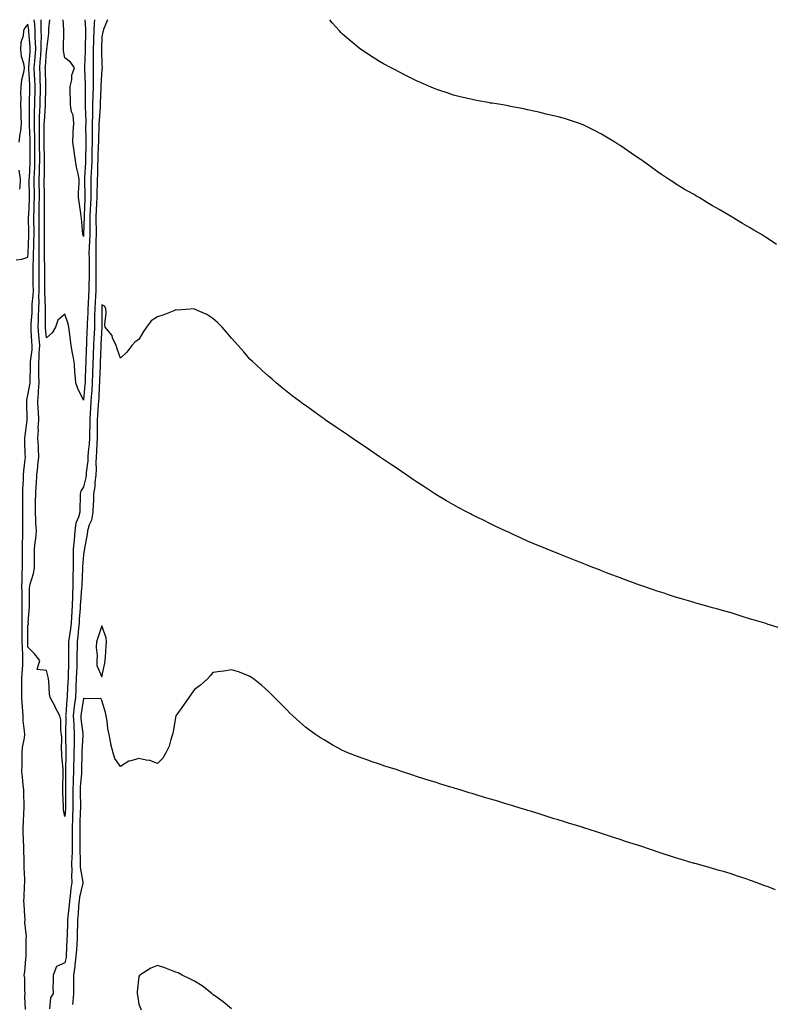
# Model space of a CAD drawing. Units: inches. Extents: x 884003 to 886643, y 7316378 to 7319018.
# Drawn here: x 885394 to 885799, y 7318486 to 7319018 of the extents above; entities that cross this region are included whole.
import ezdxf

# ---------------------------------------------------------------- set-up
doc = ezdxf.new("R2010")
doc.units = ezdxf.units.IN
doc.header["$MEASUREMENT"] = 0
doc.layers.add('Contour_88407316', color=7, linetype='Continuous', true_color=0xfdfce0)

msp = doc.modelspace()

# ---------------------------------------------------------------- linework, layer by layer
at = {"layer": 'Contour_88407316'}
for points in [[(885391.66, 7318888.32, 3314), (885394.77, 7318888.63, 3314), (885398.05, 7318889.79, 3314), (885398.13, 7318891.84, 3314), (885398.13, 7318891.92, 3314), (885398.13, 7318892, 3314), (885398.57, 7318901.4, 3314), (885398.57, 7318901.92, 3314), (885398.57, 7318902.44, 3314), (885398.44, 7318911.53, 3314), (885398.44, 7318911.92, 3314), (885398.45, 7318912.32, 3314), (885398.81, 7318921.16, 3314), (885398.83, 7318921.92, 3314), (885398.82, 7318922.69, 3314), (885398.79, 7318931.18, 3314), (885398.79, 7318931.92, 3314), (885398.81, 7318932.68, 3314), (885399.21, 7318940.76, 3314), (885399.25, 7318941.92, 3314), (885399.24, 7318943.11, 3314), (885399.25, 7318950.72, 3314), (885399.23, 7318951.92, 3314), (885399.22, 7318953.09, 3314), (885398.91, 7318961.06, 3314), (885398.9, 7318961.92, 3314), (885398.92, 7318962.79, 3314), (885398.85, 7318971.12, 3314), (885398.88, 7318971.92, 3314), (885398.89, 7318972.76, 3314), (885399.04, 7318980.92, 3314), (885399.06, 7318981.92, 3314), (885399.02, 7318982.89, 3314), (885398.5, 7318991.47, 3314), (885398.48, 7318991.92, 3314), (885398.52, 7318992.38, 3314), (885399.25, 7319000.72, 3314), (885399.34, 7319001.92, 3314), (885399.31, 7319003.18, 3314), (885398.59, 7319011.38, 3314), (885398.58, 7319011.92, 3314), (885398.55, 7319012.42, 3314), (885398.05, 7319015.64, 3314), (885396.39, 7319013.58, 3314), (885395.68, 7319011.92, 3314), (885395.44, 7319009.31, 3314), (885394.29, 7319005.68, 3314), (885394.08, 7319001.92, 3314), (885394.4, 7318998.27, 3314), (885395.71, 7318994.26, 3314), (885396.04, 7318991.92, 3314), (885395.68, 7318989.55, 3314), (885394.61, 7318985.35, 3314), (885394.21, 7318981.92, 3314), (885394.04, 7318977.92, 3314), (885394.21, 7318975.76, 3314), (885394, 7318971.92, 3314), (885394.3, 7318968.17, 3314), (885394.21, 7318965.76, 3314), (885394.46, 7318961.92, 3314), (885393.95, 7318957.82, 3314), (885393.7, 7318956.27, 3314), (885393.19, 7318951.92, 3314)], [(885396.72, 7318483.25, 3313), (885396.36, 7318490.24, 3313), (885396.6, 7318491.92, 3313), (885396.41, 7318493.56, 3313), (885396.36, 7318500.23, 3313), (885396.09, 7318501.92, 3313), (885396.3, 7318503.67, 3313), (885396.87, 7318510.74, 3313), (885397.01, 7318511.92, 3313), (885397.12, 7318512.85, 3313), (885397.06, 7318520.92, 3313), (885397.16, 7318521.92, 3313), (885397.2, 7318522.77, 3313), (885396.46, 7318530.33, 3313), (885396.51, 7318531.92, 3313), (885396.3, 7318533.67, 3313), (885396.07, 7318539.94, 3313), (885395.78, 7318541.92, 3313), (885396.05, 7318543.92, 3313), (885396.25, 7318550.12, 3313), (885396.46, 7318551.92, 3313), (885396.39, 7318553.59, 3313), (885396.07, 7318559.94, 3313), (885395.99, 7318561.92, 3313), (885396.02, 7318563.95, 3313), (885395.77, 7318569.64, 3313), (885395.8, 7318571.92, 3313), (885395.74, 7318574.23, 3313), (885395.55, 7318579.42, 3313), (885395.48, 7318581.92, 3313), (885395.67, 7318584.3, 3313), (885395.9, 7318589.77, 3313), (885396.06, 7318591.92, 3313), (885396.1, 7318593.87, 3313), (885395.76, 7318599.63, 3313), (885395.8, 7318601.92, 3313), (885395.55, 7318604.42, 3313), (885395.1, 7318608.97, 3313), (885394.82, 7318611.92, 3313), (885394.89, 7318615.07, 3313), (885394.85, 7318618.72, 3313), (885394.92, 7318621.92, 3313), (885395.16, 7318624.81, 3313), (885396.12, 7318629.99, 3313), (885396.31, 7318631.92, 3313), (885396.26, 7318633.71, 3313), (885395.55, 7318639.42, 3313), (885395.5, 7318641.92, 3313), (885395.33, 7318644.64, 3313), (885394.87, 7318648.74, 3313), (885394.69, 7318651.92, 3313), (885394.71, 7318655.26, 3313), (885394.75, 7318658.62, 3313), (885394.78, 7318661.92, 3313), (885394.97, 7318665.01, 3313), (885395.21, 7318669.07, 3313), (885395.38, 7318671.92, 3313), (885395.26, 7318674.71, 3313), (885395.08, 7318678.95, 3313), (885394.95, 7318681.92, 3313), (885394.92, 7318685.05, 3313), (885394.98, 7318688.85, 3313), (885394.94, 7318691.92, 3313), (885394.95, 7318695.02, 3313), (885394.98, 7318698.85, 3313), (885394.98, 7318701.92, 3313), (885394.89, 7318705.08, 3313), (885394.9, 7318708.77, 3313), (885394.8, 7318711.92, 3313), (885394.85, 7318715.12, 3313), (885395.01, 7318718.88, 3313), (885395.06, 7318721.92, 3313), (885395.07, 7318724.9, 3313), (885395.07, 7318728.94, 3313), (885395.08, 7318731.92, 3313), (885395.12, 7318734.85, 3313), (885395.31, 7318739.18, 3313), (885395.34, 7318741.92, 3313), (885395.34, 7318744.63, 3313), (885395.33, 7318749.2, 3313), (885395.32, 7318751.92, 3313), (885395.25, 7318754.72, 3313), (885395.3, 7318759.17, 3313), (885395.23, 7318761.92, 3313), (885395.31, 7318764.66, 3313), (885395.59, 7318769.45, 3313), (885395.66, 7318771.92, 3313), (885395.76, 7318774.21, 3313), (885396.59, 7318780.46, 3313), (885396.67, 7318781.92, 3313), (885396.61, 7318783.36, 3313), (885396.41, 7318790.28, 3313), (885396.35, 7318791.92, 3313), (885396.55, 7318793.42, 3313), (885397.66, 7318801.53, 3313), (885397.71, 7318801.92, 3313), (885397.69, 7318802.28, 3313), (885397.43, 7318811.3, 3313), (885397.39, 7318811.92, 3313), (885397.42, 7318812.55, 3313), (885398.05, 7318815.18, 3313), (885399.16, 7318820.81, 3313), (885399.24, 7318821.92, 3313), (885399.23, 7318823.1, 3313), (885399.4, 7318830.57, 3313), (885399.39, 7318831.92, 3313), (885399.49, 7318833.36, 3313), (885400.29, 7318839.68, 3313), (885400.43, 7318841.92, 3313), (885400.25, 7318844.12, 3313), (885399.87, 7318850.1, 3313), (885399.72, 7318851.92, 3313), (885399.8, 7318853.67, 3313), (885400.27, 7318859.7, 3313), (885400.36, 7318861.92, 3313), (885400.43, 7318864.3, 3313), (885400.91, 7318869.06, 3313), (885400.98, 7318871.92, 3313), (885400.96, 7318874.83, 3313), (885400.91, 7318879.06, 3313), (885400.89, 7318881.92, 3313), (885400.92, 7318884.79, 3313), (885401.08, 7318888.89, 3313), (885401.11, 7318891.92, 3313), (885401.16, 7318895.03, 3313), (885401.32, 7318898.65, 3313), (885401.37, 7318901.92, 3313), (885401.35, 7318905.22, 3313), (885401.3, 7318908.67, 3313), (885401.28, 7318911.92, 3313), (885401.34, 7318915.21, 3313), (885401.47, 7318918.5, 3313), (885401.53, 7318921.92, 3313), (885401.52, 7318925.39, 3313), (885401.5, 7318928.46, 3313), (885401.49, 7318931.92, 3313), (885401.6, 7318935.47, 3313), (885401.74, 7318938.23, 3313), (885401.85, 7318941.92, 3313), (885401.81, 7318945.68, 3313), (885401.81, 7318948.16, 3313), (885401.78, 7318951.92, 3313), (885401.72, 7318955.59, 3313), (885401.62, 7318958.35, 3313), (885401.56, 7318961.92, 3313), (885401.67, 7318965.54, 3313), (885401.65, 7318968.32, 3313), (885401.77, 7318971.92, 3313), (885401.84, 7318975.7, 3313), (885401.88, 7318978.09, 3313), (885401.95, 7318981.92, 3313), (885401.79, 7318985.66, 3313), (885401.63, 7318988.35, 3313), (885401.47, 7318991.92, 3313), (885401.76, 7318995.63, 3313), (885401.97, 7318998, 3313), (885402.26, 7319001.92, 3313), (885402.18, 7319006.05, 3313), (885402.01, 7319007.96, 3313), (885401.92, 7319011.92, 3313), (885401.74, 7319015.62, 3313), (885401.37, 7319018, 3313)], [(885440.97, 7319018, 3312), (885438.86, 7319012.73, 3312), (885438.66, 7319011.92, 3312), (885438.56, 7319011.41, 3312), (885438.05, 7319008.75, 3312), (885437.79, 7319002.18, 3312), (885437.78, 7319001.92, 3312), (885437.78, 7319001.65, 3312), (885438.05, 7318993.38, 3312), (885438.24, 7318992.11, 3312), (885438.26, 7318991.92, 3312), (885438.23, 7318991.74, 3312), (885438.05, 7318991.27, 3312), (885437.43, 7318982.54, 3312), (885437.42, 7318981.92, 3312), (885437.41, 7318981.28, 3312), (885437.06, 7318972.91, 3312), (885437.04, 7318971.92, 3312), (885437.02, 7318970.89, 3312), (885436.46, 7318963.51, 3312), (885436.44, 7318961.92, 3312), (885436.41, 7318960.28, 3312), (885436.12, 7318953.85, 3312), (885436.1, 7318951.92, 3312), (885436.05, 7318949.92, 3312), (885435.83, 7318944.14, 3312), (885435.78, 7318941.92, 3312), (885435.69, 7318939.56, 3312), (885435.57, 7318934.4, 3312), (885435.47, 7318931.92, 3312), (885435.44, 7318929.31, 3312), (885435.26, 7318924.71, 3312), (885435.23, 7318921.92, 3312), (885435.11, 7318918.98, 3312), (885434.96, 7318915.01, 3312), (885434.83, 7318911.92, 3312), (885434.82, 7318908.69, 3312), (885434.89, 7318905.08, 3312), (885434.88, 7318901.92, 3312), (885434.77, 7318898.64, 3312), (885434.77, 7318895.2, 3312), (885434.66, 7318891.92, 3312), (885434.68, 7318888.55, 3312), (885434.67, 7318885.29, 3312), (885434.69, 7318881.92, 3312), (885434.67, 7318878.54, 3312), (885434.76, 7318875.21, 3312), (885434.74, 7318871.92, 3312), (885434.54, 7318868.41, 3312), (885434.36, 7318865.61, 3312), (885434.16, 7318861.92, 3312), (885434.08, 7318857.95, 3312), (885434.09, 7318855.88, 3312), (885434.01, 7318851.92, 3312), (885433.81, 7318847.68, 3312), (885433.73, 7318846.24, 3312), (885433.53, 7318841.92, 3312), (885433.36, 7318837.23, 3312), (885433.34, 7318836.63, 3312), (885433.16, 7318831.92, 3312), (885432.98, 7318826.99, 3312), (885432.98, 7318826.85, 3312), (885432.8, 7318821.92, 3312), (885432.51, 7318817.46, 3312), (885432.39, 7318816.27, 3312), (885432.1, 7318811.92, 3312), (885431.84, 7318808.13, 3312), (885431.69, 7318805.56, 3312), (885431.45, 7318801.92, 3312), (885431.42, 7318798.55, 3312), (885431.35, 7318795.22, 3312), (885431.32, 7318791.92, 3312), (885431.12, 7318788.85, 3312), (885430.65, 7318784.52, 3312), (885430.46, 7318781.92, 3312), (885430.34, 7318779.63, 3312), (885429.57, 7318773.44, 3312), (885429.48, 7318771.92, 3312), (885429.33, 7318770.64, 3312), (885428.05, 7318765.58, 3312), (885426.6, 7318763.37, 3312), (885426.22, 7318761.92, 3312), (885426.22, 7318760.09, 3312), (885426.01, 7318753.96, 3312), (885426.02, 7318751.92, 3312), (885425.38, 7318749.25, 3312), (885423.95, 7318746.02, 3312), (885423.4, 7318741.92, 3312), (885422.97, 7318737, 3312), (885422.96, 7318736.83, 3312), (885422.56, 7318731.92, 3312), (885422.46, 7318727.51, 3312), (885422.51, 7318726.37, 3312), (885422.41, 7318721.92, 3312), (885422.34, 7318717.62, 3312), (885422.37, 7318716.24, 3312), (885422.3, 7318711.92, 3312), (885422.12, 7318707.85, 3312), (885422.14, 7318706.01, 3312), (885421.98, 7318701.92, 3312), (885421.76, 7318698.21, 3312), (885421.63, 7318695.49, 3312), (885421.42, 7318691.92, 3312), (885421.08, 7318688.89, 3312), (885420.31, 7318684.18, 3312), (885420.03, 7318681.92, 3312), (885420, 7318679.97, 3312), (885420, 7318673.87, 3312), (885419.97, 7318671.92, 3312), (885419.91, 7318670.05, 3312), (885419.83, 7318663.71, 3312), (885419.78, 7318661.92, 3312), (885419.7, 7318660.27, 3312), (885419.27, 7318653.15, 3312), (885419.21, 7318651.92, 3312), (885419.09, 7318650.88, 3312), (885418.47, 7318642.34, 3312), (885418.43, 7318641.92, 3312), (885418.45, 7318641.52, 3312), (885418.42, 7318632.3, 3312), (885418.45, 7318631.92, 3312), (885418.44, 7318631.53, 3312), (885418.54, 7318622.4, 3312), (885418.53, 7318621.92, 3312), (885418.52, 7318621.45, 3312), (885418.31, 7318612.17, 3312), (885418.3, 7318611.92, 3312), (885418.29, 7318611.68, 3312), (885418.37, 7318602.24, 3312), (885418.36, 7318601.92, 3312), (885418.36, 7318601.61, 3312), (885418.29, 7318592.15, 3312), (885418.29, 7318591.92, 3312), (885418.28, 7318591.69, 3312), (885418.05, 7318587.5, 3312), (885417.36, 7318591.23, 3312), (885417.22, 7318591.92, 3312), (885417.21, 7318592.76, 3312), (885416.99, 7318600.86, 3312), (885416.98, 7318601.92, 3312), (885416.92, 7318603.05, 3312), (885417.17, 7318611.04, 3312), (885417.12, 7318611.92, 3312), (885417.05, 7318612.93, 3312), (885416.43, 7318620.29, 3312), (885416.31, 7318621.92, 3312), (885416.16, 7318623.81, 3312), (885416.44, 7318630.31, 3312), (885416.27, 7318631.92, 3312), (885415.91, 7318634.06, 3312), (885415.83, 7318639.7, 3312), (885415.27, 7318641.92, 3312), (885412.82, 7318646.69, 3312), (885412.32, 7318647.65, 3312), (885410.11, 7318651.92, 3312), (885409.71, 7318653.59, 3312), (885409.37, 7318660.6, 3312), (885409.14, 7318661.92, 3312), (885409, 7318662.87, 3312), (885408.05, 7318666.52, 3312), (885403.05, 7318666.92, 3312), (885404.5, 7318671.92, 3312), (885401.58, 7318675.45, 3312), (885398.05, 7318679.03, 3312), (885397.93, 7318681.8, 3312), (885397.93, 7318681.92, 3312), (885397.93, 7318682.05, 3312), (885398.05, 7318690.78, 3312), (885398.29, 7318691.68, 3312), (885398.29, 7318691.92, 3312), (885398.26, 7318692.13, 3312), (885398.95, 7318701.02, 3312), (885398.85, 7318701.92, 3312), (885398.87, 7318702.74, 3312), (885398.98, 7318710.99, 3312), (885398.99, 7318711.92, 3312), (885399.25, 7318713.13, 3312), (885401.1, 7318718.87, 3312), (885401.61, 7318721.92, 3312), (885401.58, 7318725.45, 3312), (885401.6, 7318728.37, 3312), (885401.57, 7318731.92, 3312), (885401.97, 7318735.84, 3312), (885402.37, 7318737.6, 3312), (885402.71, 7318741.92, 3312), (885402.38, 7318746.25, 3312), (885402.37, 7318747.6, 3312), (885402.08, 7318751.92, 3312), (885402.13, 7318756, 3312), (885402.19, 7318757.78, 3312), (885402.24, 7318761.92, 3312), (885402.45, 7318766.31, 3312), (885402.62, 7318767.35, 3312), (885402.79, 7318771.92, 3312), (885403.48, 7318776.49, 3312), (885403.48, 7318777.35, 3312), (885404.01, 7318781.92, 3312), (885403.78, 7318786.19, 3312), (885403.7, 7318787.57, 3312), (885403.47, 7318791.92, 3312), (885403.76, 7318796.21, 3312), (885403.67, 7318797.54, 3312), (885403.9, 7318801.92, 3312), (885403.69, 7318806.29, 3312), (885403.61, 7318807.48, 3312), (885403.4, 7318811.92, 3312), (885403.79, 7318816.18, 3312), (885403.73, 7318817.6, 3312), (885404.04, 7318821.92, 3312), (885404, 7318825.96, 3312), (885403.93, 7318827.8, 3312), (885403.9, 7318831.92, 3312), (885404.18, 7318835.79, 3312), (885404.19, 7318838.06, 3312), (885404.44, 7318841.92, 3312), (885404.12, 7318845.85, 3312), (885403.94, 7318847.81, 3312), (885403.62, 7318851.92, 3312), (885403.81, 7318856.16, 3312), (885403.82, 7318857.69, 3312), (885403.99, 7318861.92, 3312), (885404.1, 7318865.87, 3312), (885404.01, 7318867.88, 3312), (885404.11, 7318871.92, 3312), (885404.09, 7318875.88, 3312), (885404.08, 7318877.95, 3312), (885404.05, 7318881.92, 3312), (885404.09, 7318885.88, 3312), (885404.05, 7318887.92, 3312), (885404.08, 7318891.92, 3312), (885404.14, 7318895.83, 3312), (885404.11, 7318897.98, 3312), (885404.17, 7318901.92, 3312), (885404.14, 7318905.83, 3312), (885404.14, 7318908.01, 3312), (885404.12, 7318911.92, 3312), (885404.19, 7318915.78, 3312), (885404.17, 7318918.04, 3312), (885404.24, 7318921.92, 3312), (885404.22, 7318925.75, 3312), (885404.21, 7318928.08, 3312), (885404.19, 7318931.92, 3312), (885404.31, 7318935.66, 3312), (885404.34, 7318938.21, 3312), (885404.45, 7318941.92, 3312), (885404.42, 7318945.55, 3312), (885404.36, 7318948.23, 3312), (885404.32, 7318951.92, 3312), (885404.27, 7318955.7, 3312), (885404.29, 7318958.16, 3312), (885404.23, 7318961.92, 3312), (885404.34, 7318965.63, 3312), (885404.54, 7318968.41, 3312), (885404.66, 7318971.92, 3312), (885404.72, 7318975.25, 3312), (885404.78, 7318978.65, 3312), (885404.83, 7318981.92, 3312), (885404.69, 7318985.28, 3312), (885404.61, 7318988.48, 3312), (885404.46, 7318991.92, 3312), (885404.72, 7318995.26, 3312), (885404.95, 7318998.82, 3312), (885405.19, 7319001.92, 3312), (885405.13, 7319004.84, 3312), (885405.32, 7319009.19, 3312), (885405.26, 7319011.92, 3312), (885405.12, 7319014.85, 3312), (885405.29, 7319018, 3312)], [(885433.97, 7319018, 3311), (885433.97, 7319017.84, 3311), (885433.78, 7319016.19, 3311), (885433.67, 7319011.92, 3311), (885433.53, 7319007.4, 3311), (885433.49, 7319006.48, 3311), (885433.34, 7319001.92, 3311), (885433.33, 7318997.19, 3311), (885433.34, 7318996.63, 3311), (885433.33, 7318991.92, 3311), (885433.29, 7318987.16, 3311), (885433.26, 7318986.71, 3311), (885433.23, 7318981.92, 3311), (885433.12, 7318976.99, 3311), (885433.11, 7318976.86, 3311), (885433, 7318971.92, 3311), (885432.92, 7318967.06, 3311), (885432.93, 7318966.8, 3311), (885432.85, 7318961.92, 3311), (885432.78, 7318957.18, 3311), (885432.79, 7318956.67, 3311), (885432.73, 7318951.92, 3311), (885432.62, 7318947.35, 3311), (885432.61, 7318946.48, 3311), (885432.5, 7318941.92, 3311), (885432.33, 7318937.64, 3311), (885432.24, 7318936.1, 3311), (885432.06, 7318931.92, 3311), (885432.02, 7318927.95, 3311), (885432.06, 7318925.93, 3311), (885432.02, 7318921.92, 3311), (885431.86, 7318918.11, 3311), (885431.75, 7318915.62, 3311), (885431.59, 7318911.92, 3311), (885431.58, 7318908.39, 3311), (885431.5, 7318905.38, 3311), (885431.49, 7318901.92, 3311), (885431.39, 7318898.58, 3311), (885431.15, 7318895.03, 3311), (885431.05, 7318891.92, 3311), (885431.06, 7318888.91, 3311), (885431.1, 7318884.97, 3311), (885431.11, 7318881.92, 3311), (885431.1, 7318878.87, 3311), (885430.94, 7318874.81, 3311), (885430.92, 7318871.92, 3311), (885430.77, 7318869.2, 3311), (885430.54, 7318864.41, 3311), (885430.4, 7318861.92, 3311), (885430.36, 7318859.61, 3311), (885430.09, 7318853.96, 3311), (885430.04, 7318851.92, 3311), (885429.96, 7318850.02, 3311), (885429.73, 7318843.59, 3311), (885429.65, 7318841.92, 3311), (885429.59, 7318840.38, 3311), (885429.31, 7318833.17, 3311), (885429.26, 7318831.92, 3311), (885429.22, 7318830.75, 3311), (885428.96, 7318822.83, 3311), (885428.93, 7318821.92, 3311), (885428.87, 7318821.09, 3311), (885428.05, 7318812.46, 3311), (885424.94, 7318818.81, 3311), (885423.95, 7318821.92, 3311), (885423.61, 7318826.36, 3311), (885423.47, 7318827.34, 3311), (885423.16, 7318831.92, 3311), (885422.43, 7318836.3, 3311), (885422.18, 7318837.79, 3311), (885421.49, 7318841.92, 3311), (885421.08, 7318844.95, 3311), (885420.52, 7318849.45, 3311), (885420.19, 7318851.92, 3311), (885419.76, 7318853.63, 3311), (885418.05, 7318858.93, 3311), (885414.27, 7318855.7, 3311), (885413.02, 7318851.92, 3311), (885411.21, 7318848.76, 3311), (885408.05, 7318846.14, 3311), (885407.56, 7318851.43, 3311), (885407.52, 7318851.92, 3311), (885407.54, 7318852.43, 3311), (885407.6, 7318861.47, 3311), (885407.62, 7318861.92, 3311), (885407.63, 7318862.34, 3311), (885407.22, 7318871.09, 3311), (885407.24, 7318871.92, 3311), (885407.24, 7318872.73, 3311), (885407.22, 7318881.09, 3311), (885407.21, 7318881.92, 3311), (885407.22, 7318882.75, 3311), (885407.05, 7318890.92, 3311), (885407.06, 7318891.92, 3311), (885407.07, 7318892.9, 3311), (885406.94, 7318900.81, 3311), (885406.96, 7318901.92, 3311), (885406.95, 7318903.02, 3311), (885406.96, 7318910.84, 3311), (885406.96, 7318911.92, 3311), (885406.98, 7318912.99, 3311), (885406.93, 7318920.8, 3311), (885406.95, 7318921.92, 3311), (885406.94, 7318923.03, 3311), (885406.9, 7318930.77, 3311), (885406.9, 7318931.92, 3311), (885406.93, 7318933.04, 3311), (885407.02, 7318940.89, 3311), (885407.06, 7318941.92, 3311), (885407.05, 7318942.93, 3311), (885406.88, 7318950.75, 3311), (885406.87, 7318951.92, 3311), (885406.85, 7318953.12, 3311), (885406.91, 7318960.78, 3311), (885406.9, 7318961.92, 3311), (885406.93, 7318963.04, 3311), (885407.53, 7318971.4, 3311), (885407.55, 7318971.92, 3311), (885407.56, 7318972.41, 3311), (885407.72, 7318981.59, 3311), (885407.72, 7318981.92, 3311), (885407.71, 7318982.26, 3311), (885407.47, 7318991.34, 3311), (885407.44, 7318991.92, 3311), (885407.49, 7318992.48, 3311), (885408.05, 7319000.9, 3311), (885408.26, 7319001.71, 3311), (885408.26, 7319001.92, 3311), (885408.27, 7319002.14, 3311), (885409.3, 7319010.67, 3311), (885409.38, 7319011.92, 3311), (885409.4, 7319013.27, 3311), (885409.9, 7319018, 3311)], [(885428.89, 7319018, 3310), (885429.2, 7319013.07, 3310), (885429.17, 7319011.92, 3310), (885429.14, 7319010.83, 3310), (885428.93, 7319002.8, 3310), (885428.9, 7319001.92, 3310), (885428.9, 7319001.07, 3310), (885428.55, 7318992.42, 3310), (885428.55, 7318991.42, 3310), (885429.05, 7318982.92, 3310), (885429.04, 7318981.92, 3310), (885429.02, 7318980.95, 3310), (885428.98, 7318972.85, 3310), (885428.96, 7318971.92, 3310), (885428.95, 7318971.03, 3310), (885429.29, 7318963.16, 3310), (885429.27, 7318961.92, 3310), (885429.25, 7318960.72, 3310), (885429.39, 7318953.25, 3310), (885429.37, 7318951.92, 3310), (885429.34, 7318950.64, 3310), (885429.25, 7318943.13, 3310), (885429.23, 7318941.92, 3310), (885429.18, 7318940.79, 3310), (885428.68, 7318932.55, 3310), (885428.65, 7318931.92, 3310), (885428.65, 7318931.32, 3310), (885428.82, 7318922.69, 3310), (885428.81, 7318921.92, 3310), (885428.78, 7318921.19, 3310), (885428.36, 7318912.23, 3310), (885428.35, 7318911.92, 3310), (885428.35, 7318911.62, 3310), (885428.12, 7318901.98, 3310), (885428.12, 7318901.92, 3310), (885428.11, 7318901.86, 3310), (885428.05, 7318900.9, 3310), (885427.83, 7318901.7, 3310), (885427.78, 7318901.92, 3310), (885427.77, 7318902.2, 3310), (885426.93, 7318910.8, 3310), (885426.87, 7318911.92, 3310), (885426.72, 7318913.24, 3310), (885425.65, 7318919.52, 3310), (885425.43, 7318921.92, 3310), (885425.38, 7318924.59, 3310), (885425.75, 7318929.62, 3310), (885425.7, 7318931.92, 3310), (885425.17, 7318934.8, 3310), (885424.38, 7318938.25, 3310), (885423.78, 7318941.92, 3310), (885423.1, 7318946.87, 3310), (885423.09, 7318946.96, 3310), (885422.24, 7318951.92, 3310), (885422.53, 7318956.4, 3310), (885422.58, 7318957.38, 3310), (885422.89, 7318961.92, 3310), (885422.53, 7318966.39, 3310), (885421.66, 7318968.31, 3310), (885421.05, 7318971.92, 3310), (885420.98, 7318974.85, 3310), (885420.95, 7318979.02, 3310), (885420.89, 7318981.92, 3310), (885421.7, 7318985.57, 3310), (885421.85, 7318988.12, 3310), (885423.17, 7318991.92, 3310), (885421.13, 7318995, 3310), (885418.05, 7318997.45, 3310), (885417.24, 7319001.11, 3310), (885417.25, 7319001.92, 3310), (885417.3, 7319002.67, 3310), (885417.42, 7319011.29, 3310), (885417.46, 7319011.92, 3310), (885417.47, 7319012.5, 3310), (885417.09, 7319018, 3310)], [(885802.6, 7318896.47, 3312), (885798.05, 7318899.7, 3312), (885796.66, 7318900.53, 3312), (885794.45, 7318901.92, 3312), (885790.37, 7318904.24, 3312), (885788.05, 7318905.69, 3312), (885784.1, 7318907.97, 3312), (885778.58, 7318911.38, 3312), (885778.05, 7318911.71, 3312), (885777.91, 7318911.78, 3312), (885777.69, 7318911.92, 3312), (885771.51, 7318915.38, 3312), (885768.05, 7318917.51, 3312), (885765.22, 7318919.09, 3312), (885760.69, 7318921.92, 3312), (885759.04, 7318922.91, 3312), (885758.05, 7318923.54, 3312), (885754.34, 7318925.63, 3312), (885752.67, 7318926.54, 3312), (885748.05, 7318929.4, 3312), (885746.48, 7318930.35, 3312), (885744.17, 7318931.92, 3312), (885740.44, 7318934.31, 3312), (885738.05, 7318935.98, 3312), (885734.6, 7318938.47, 3312), (885730.05, 7318941.92, 3312), (885728.83, 7318942.7, 3312), (885728.05, 7318943.22, 3312), (885724.09, 7318945.88, 3312), (885722.84, 7318946.71, 3312), (885718.05, 7318950.01, 3312), (885716.9, 7318950.77, 3312), (885715.24, 7318951.92, 3312), (885710.72, 7318954.6, 3312), (885708.05, 7318956.23, 3312), (885704.26, 7318958.13, 3312), (885699.51, 7318960.46, 3312), (885698.05, 7318961.18, 3312), (885697.52, 7318961.39, 3312), (885696.17, 7318961.92, 3312), (885690.11, 7318963.99, 3312), (885688.05, 7318964.63, 3312), (885684.49, 7318965.48, 3312), (885682.2, 7318966.08, 3312), (885678.05, 7318967.04, 3312), (885674.13, 7318968, 3312), (885671.38, 7318968.59, 3312), (885668.05, 7318969.36, 3312), (885665.94, 7318969.81, 3312), (885658.85, 7318971.12, 3312), (885658.05, 7318971.29, 3312), (885657.53, 7318971.4, 3312), (885654.63, 7318971.92, 3312), (885648.98, 7318972.85, 3312), (885648.05, 7318972.99, 3312), (885646.73, 7318973.24, 3312), (885640.53, 7318974.41, 3312), (885638.05, 7318974.84, 3312), (885634.19, 7318975.77, 3312), (885632.35, 7318976.22, 3312), (885628.05, 7318977.23, 3312), (885624.54, 7318978.41, 3312), (885620.02, 7318979.96, 3312), (885618.05, 7318980.62, 3312), (885617.13, 7318981, 3312), (885615.02, 7318981.92, 3312), (885610.18, 7318984.05, 3312), (885608.05, 7318985.02, 3312), (885603.41, 7318987.28, 3312), (885601.91, 7318988.06, 3312), (885598.05, 7318990.04, 3312), (885596.79, 7318990.66, 3312), (885594.32, 7318991.92, 3312), (885590.24, 7318994.11, 3312), (885588.05, 7318995.4, 3312), (885583.98, 7318997.86, 3312), (885578.34, 7319001.63, 3312), (885577.99, 7319001.86, 3312), (885577.91, 7319001.92, 3312), (885572.48, 7319006.35, 3312), (885568.05, 7319010.22, 3312), (885567.17, 7319011.04, 3312), (885566.33, 7319011.92, 3312), (885562.48, 7319016.35, 3312), (885561.2, 7319018, 3312)], [(885393.2, 7318936.77, 3314), (885393.88, 7318931.92, 3314), (885393.6, 7318927.47, 3314), (885393.57, 7318926.39, 3314)], [(885805.33, 7318689.2, 3313), (885798.85, 7318691.12, 3313), (885798.05, 7318691.36, 3313), (885797.62, 7318691.49, 3313), (885796.17, 7318691.92, 3313), (885789.94, 7318693.81, 3313), (885788.05, 7318694.4, 3313), (885784.46, 7318695.51, 3313), (885782.31, 7318696.18, 3313), (885778.05, 7318697.5, 3313), (885774.6, 7318698.46, 3313), (885770.3, 7318699.67, 3313), (885768.05, 7318700.3, 3313), (885766.79, 7318700.67, 3313), (885762.35, 7318701.92, 3313), (885759.02, 7318702.89, 3313), (885758.05, 7318703.17, 3313), (885756.28, 7318703.69, 3313), (885751.27, 7318705.14, 3313), (885748.05, 7318706.07, 3313), (885743.66, 7318707.53, 3313), (885741.83, 7318708.14, 3313), (885738.05, 7318709.38, 3313), (885736.13, 7318710, 3313), (885730.32, 7318711.92, 3313), (885728.63, 7318712.5, 3313), (885728.05, 7318712.71, 3313), (885726.8, 7318713.17, 3313), (885721.33, 7318715.2, 3313), (885718.05, 7318716.41, 3313), (885714.07, 7318717.94, 3313), (885710.74, 7318719.23, 3313), (885708.05, 7318720.26, 3313), (885706.86, 7318720.73, 3313), (885703.85, 7318721.92, 3313), (885699.7, 7318723.57, 3313), (885698.05, 7318724.22, 3313), (885694.23, 7318725.73, 3313), (885692.53, 7318726.41, 3313), (885688.05, 7318728.2, 3313), (885685.38, 7318729.25, 3313), (885678.56, 7318731.92, 3313), (885678.2, 7318732.07, 3313), (885678.05, 7318732.13, 3313), (885677.69, 7318732.28, 3313), (885671.15, 7318735.02, 3313), (885668.05, 7318736.37, 3313), (885664.21, 7318738.08, 3313), (885659.88, 7318740.09, 3313), (885658.05, 7318740.94, 3313), (885657.39, 7318741.26, 3313), (885656.01, 7318741.92, 3313), (885650.61, 7318744.48, 3313), (885648.05, 7318745.68, 3313), (885643.89, 7318747.76, 3313), (885640.63, 7318749.34, 3313), (885638.05, 7318750.59, 3313), (885637.17, 7318751.04, 3313), (885635.47, 7318751.92, 3313), (885630.59, 7318754.46, 3313), (885628.05, 7318755.85, 3313), (885624.21, 7318758.08, 3313), (885618.38, 7318761.59, 3313), (885618.05, 7318761.79, 3313), (885617.97, 7318761.84, 3313), (885617.84, 7318761.92, 3313), (885611.91, 7318765.79, 3313), (885608.05, 7318768.36, 3313), (885605.94, 7318769.81, 3313), (885602.85, 7318771.92, 3313), (885599.99, 7318773.86, 3313), (885598.05, 7318775.21, 3313), (885594.04, 7318777.92, 3313), (885588.05, 7318781.92, 3313), (885582.08, 7318785.95, 3313), (885578.05, 7318788.66, 3313), (885576.11, 7318789.99, 3313), (885573.28, 7318791.92, 3313), (885570.16, 7318794.03, 3313), (885568.05, 7318795.48, 3313), (885564.23, 7318798.1, 3313), (885558.7, 7318801.92, 3313), (885558.32, 7318802.18, 3313), (885558.05, 7318802.37, 3313), (885556.49, 7318803.48, 3313), (885552.46, 7318806.33, 3313), (885548.05, 7318809.5, 3313), (885546.66, 7318810.53, 3313), (885544.76, 7318811.92, 3313), (885540.91, 7318814.78, 3313), (885538.05, 7318816.92, 3313), (885535.35, 7318819.22, 3313), (885532.18, 7318821.92, 3313), (885529.94, 7318823.81, 3313), (885528.05, 7318825.41, 3313), (885524.65, 7318828.52, 3313), (885520.95, 7318831.92, 3313), (885519.44, 7318833.32, 3313), (885518.05, 7318834.62, 3313), (885514.68, 7318838.55, 3313), (885511.74, 7318841.92, 3313), (885509.99, 7318843.86, 3313), (885508.05, 7318845.88, 3313), (885505.39, 7318849.26, 3313), (885503.05, 7318851.92, 3313), (885500.54, 7318854.41, 3313), (885498.05, 7318856.5, 3313), (885494.8, 7318858.66, 3313), (885488.51, 7318861.46, 3313), (885488.05, 7318861.7, 3313), (885487.85, 7318861.72, 3313), (885478.84, 7318861.13, 3313), (885478.05, 7318861.2, 3313), (885476.94, 7318860.81, 3313), (885471.48, 7318858.49, 3313), (885468.05, 7318857.48, 3313), (885464.68, 7318855.29, 3313), (885462.09, 7318851.92, 3313), (885460.45, 7318849.52, 3313), (885458.05, 7318845.29, 3313), (885455.92, 7318844.05, 3313), (885454.13, 7318841.92, 3313), (885451.56, 7318838.4, 3313), (885448.05, 7318835.08, 3313), (885446.33, 7318840.2, 3313), (885445.68, 7318841.92, 3313), (885443.84, 7318846.13, 3313), (885443.52, 7318847.38, 3313), (885439.73, 7318851.92, 3313), (885439.56, 7318853.43, 3313), (885440.29, 7318859.68, 3313), (885440.12, 7318861.92, 3313), (885439.39, 7318863.26, 3313), (885438.05, 7318864.02, 3313), (885437.93, 7318862.05, 3313), (885437.92, 7318861.92, 3313), (885437.92, 7318861.78, 3313), (885437.98, 7318851.99, 3313), (885437.97, 7318851.84, 3313), (885437.44, 7318842.53, 3313), (885437.42, 7318841.92, 3313), (885437.39, 7318841.26, 3313), (885437.1, 7318832.87, 3313), (885437.07, 7318831.92, 3313), (885437.03, 7318830.9, 3313), (885436.71, 7318823.26, 3313), (885436.66, 7318821.92, 3313), (885436.57, 7318820.44, 3313), (885436.31, 7318813.65, 3313), (885436.19, 7318811.92, 3313), (885436.06, 7318809.93, 3313), (885435.63, 7318804.34, 3313), (885435.47, 7318801.92, 3313), (885435.45, 7318799.32, 3313), (885435.49, 7318794.48, 3313), (885435.47, 7318791.92, 3313), (885435.28, 7318789.15, 3313), (885435.15, 7318784.82, 3313), (885434.94, 7318781.92, 3313), (885434.78, 7318778.65, 3313), (885434.85, 7318775.12, 3313), (885434.67, 7318771.92, 3313), (885434.2, 7318768.07, 3313), (885434.16, 7318765.81, 3313), (885433.56, 7318761.92, 3313), (885433.4, 7318757.27, 3313), (885433.36, 7318756.61, 3313), (885433.21, 7318751.92, 3313), (885432.32, 7318747.65, 3313), (885431.23, 7318745.1, 3313), (885430.27, 7318741.92, 3313), (885430.06, 7318739.91, 3313), (885428.6, 7318732.47, 3313), (885428.53, 7318731.92, 3313), (885428.5, 7318731.47, 3313), (885428.05, 7318728.84, 3313), (885427.54, 7318722.43, 3313), (885427.53, 7318721.92, 3313), (885427.53, 7318721.4, 3313), (885427.12, 7318712.84, 3313), (885427.11, 7318711.92, 3313), (885427.07, 7318710.94, 3313), (885426.38, 7318703.59, 3313), (885426.31, 7318701.92, 3313), (885426.2, 7318700.07, 3313), (885425.81, 7318694.17, 3313), (885425.68, 7318691.92, 3313), (885425.38, 7318689.25, 3313), (885425.07, 7318684.9, 3313), (885424.71, 7318681.92, 3313), (885424.65, 7318678.52, 3313), (885424.56, 7318675.41, 3313), (885424.51, 7318671.92, 3313), (885424.4, 7318668.27, 3313), (885424.27, 7318665.69, 3313), (885424.16, 7318661.92, 3313), (885423.96, 7318657.83, 3313), (885423.89, 7318656.08, 3313), (885423.68, 7318651.92, 3313), (885423.08, 7318646.95, 3313), (885423.07, 7318646.9, 3313), (885422.52, 7318641.92, 3313), (885422.77, 7318637.2, 3313), (885422.77, 7318636.64, 3313), (885423.05, 7318631.92, 3313), (885422.95, 7318627.02, 3313), (885422.95, 7318626.83, 3313), (885422.86, 7318621.92, 3313), (885422.77, 7318617.2, 3313), (885422.75, 7318616.62, 3313), (885422.66, 7318611.92, 3313), (885422.47, 7318607.5, 3313), (885422.48, 7318606.35, 3313), (885422.32, 7318601.92, 3313), (885422.34, 7318597.63, 3313), (885422.33, 7318596.2, 3313), (885422.36, 7318591.92, 3313), (885422.17, 7318587.8, 3313), (885422.07, 7318585.94, 3313), (885421.88, 7318581.92, 3313), (885421.93, 7318578.03, 3313), (885421.97, 7318575.84, 3313), (885422.02, 7318571.92, 3313), (885421.94, 7318568.03, 3313), (885421.76, 7318565.64, 3313), (885421.67, 7318561.92, 3313), (885421.84, 7318558.13, 3313), (885421.6, 7318555.47, 3313), (885421.8, 7318551.92, 3313), (885421.25, 7318548.72, 3313), (885420.87, 7318544.74, 3313), (885420.44, 7318541.92, 3313), (885420.26, 7318539.71, 3313), (885419.61, 7318533.48, 3313), (885419.48, 7318531.92, 3313), (885419.43, 7318530.53, 3313), (885419.17, 7318523.04, 3313), (885419.13, 7318521.92, 3313), (885419.08, 7318520.89, 3313), (885418.78, 7318512.65, 3313), (885418.74, 7318511.92, 3313), (885418.66, 7318511.31, 3313), (885418.05, 7318508.47, 3313), (885413.45, 7318506.51, 3313), (885411.68, 7318501.92, 3313), (885411.77, 7318498.2, 3313), (885411.51, 7318495.38, 3313), (885411.63, 7318491.92, 3313), (885410.33, 7318489.64, 3313), (885409.79, 7318483.66, 3313)], [(885801.98, 7318547.98, 3314), (885798.05, 7318549.54, 3314), (885796.31, 7318550.19, 3314), (885791.64, 7318551.92, 3314), (885788.98, 7318552.85, 3314), (885788.05, 7318553.17, 3314), (885786.15, 7318553.81, 3314), (885781.53, 7318555.4, 3314), (885778.05, 7318556.62, 3314), (885773.91, 7318557.78, 3314), (885771.52, 7318558.45, 3314), (885768.05, 7318559.41, 3314), (885766.1, 7318559.97, 3314), (885759.37, 7318561.92, 3314), (885758.34, 7318562.21, 3314), (885758.05, 7318562.29, 3314), (885757.53, 7318562.44, 3314), (885750.56, 7318564.43, 3314), (885748.05, 7318565.15, 3314), (885743.16, 7318566.81, 3314), (885742.99, 7318566.87, 3314), (885738.05, 7318568.51, 3314), (885735.49, 7318569.37, 3314), (885728.11, 7318571.86, 3314), (885727.94, 7318571.92, 3314), (885720.45, 7318574.33, 3314), (885718.05, 7318575.09, 3314), (885713.36, 7318576.6, 3314), (885712.89, 7318576.76, 3314), (885708.05, 7318578.35, 3314), (885705.36, 7318579.23, 3314), (885698.52, 7318581.45, 3314), (885698.05, 7318581.6, 3314), (885697.81, 7318581.68, 3314), (885697.05, 7318581.92, 3314), (885690.17, 7318584.04, 3314), (885688.05, 7318584.68, 3314), (885684.08, 7318585.89, 3314), (885682.5, 7318586.37, 3314), (885678.05, 7318587.76, 3314), (885674.89, 7318588.76, 3314), (885669.57, 7318590.4, 3314), (885668.05, 7318590.87, 3314), (885667.25, 7318591.12, 3314), (885664.64, 7318591.92, 3314), (885659.58, 7318593.45, 3314), (885658.05, 7318593.92, 3314), (885655.19, 7318594.78, 3314), (885651.9, 7318595.77, 3314), (885648.05, 7318596.93, 3314), (885644.22, 7318598.09, 3314), (885640.88, 7318599.09, 3314), (885638.05, 7318599.93, 3314), (885636.52, 7318600.39, 3314), (885631.6, 7318601.92, 3314), (885628.88, 7318602.75, 3314), (885628.05, 7318603, 3314), (885626.49, 7318603.48, 3314), (885621.2, 7318605.07, 3314), (885618.05, 7318606.03, 3314), (885613.56, 7318607.42, 3314), (885612.07, 7318607.9, 3314), (885608.05, 7318609.18, 3314), (885605.98, 7318609.85, 3314), (885599.93, 7318611.92, 3314), (885598.53, 7318612.4, 3314), (885598.05, 7318612.57, 3314), (885597.09, 7318612.88, 3314), (885590.97, 7318614.84, 3314), (885588.05, 7318615.77, 3314), (885583.44, 7318617.31, 3314), (885582.23, 7318617.74, 3314), (885578.05, 7318619.19, 3314), (885576.07, 7318619.94, 3314), (885570.98, 7318621.92, 3314), (885568.9, 7318622.77, 3314), (885568.05, 7318623.15, 3314), (885565.19, 7318624.78, 3314), (885562.45, 7318626.32, 3314), (885558.05, 7318628.96, 3314), (885556.23, 7318630.1, 3314), (885553.51, 7318631.92, 3314), (885550.29, 7318634.16, 3314), (885548.05, 7318635.84, 3314), (885544.78, 7318638.65, 3314), (885541.25, 7318641.92, 3314), (885539.59, 7318643.46, 3314), (885538.05, 7318645, 3314), (885534.64, 7318648.51, 3314), (885531.32, 7318651.92, 3314), (885529.67, 7318653.54, 3314), (885528.05, 7318655.06, 3314), (885524.46, 7318658.33, 3314), (885519.89, 7318661.92, 3314), (885518.84, 7318662.71, 3314), (885518.05, 7318663.27, 3314), (885515.97, 7318664.01, 3314), (885511.79, 7318665.67, 3314), (885508.05, 7318666.8, 3314), (885503.86, 7318666.11, 3314), (885502.03, 7318665.9, 3314), (885498.05, 7318665.3, 3314), (885496.44, 7318663.53, 3314), (885495.02, 7318661.92, 3314), (885491.37, 7318658.6, 3314), (885488.05, 7318656.09, 3314), (885486.29, 7318653.67, 3314), (885484.99, 7318651.92, 3314), (885482.18, 7318647.78, 3314), (885478.05, 7318641.92, 3314), (885476.51, 7318633.45, 3314), (885476.26, 7318631.92, 3314), (885475.29, 7318629.16, 3314), (885474.41, 7318625.56, 3314), (885472.65, 7318621.92, 3314), (885470.98, 7318618.99, 3314), (885468.05, 7318616.21, 3314), (885463.95, 7318617.82, 3314), (885462.02, 7318617.95, 3314), (885458.05, 7318618.91, 3314), (885453.7, 7318617.57, 3314), (885452.49, 7318617.49, 3314), (885448.05, 7318614.66, 3314), (885445.08, 7318618.95, 3314), (885444.05, 7318621.92, 3314), (885442.76, 7318626.63, 3314), (885442.76, 7318627.21, 3314), (885441.94, 7318631.92, 3314), (885441.19, 7318635.06, 3314), (885440.9, 7318639.07, 3314), (885440.38, 7318641.92, 3314), (885439.88, 7318643.75, 3314), (885438.05, 7318650.31, 3314), (885437.39, 7318651.26, 3314), (885428.93, 7318651.04, 3314), (885428.05, 7318651.35, 3314), (885426.76, 7318643.21, 3314), (885426.62, 7318641.92, 3314), (885426.69, 7318640.56, 3314), (885427.63, 7318632.34, 3314), (885427.66, 7318631.92, 3314), (885427.65, 7318631.52, 3314), (885427.21, 7318622.76, 3314), (885427.2, 7318621.92, 3314), (885427.18, 7318621.05, 3314), (885427.04, 7318612.93, 3314), (885427.02, 7318611.92, 3314), (885426.98, 7318610.85, 3314), (885426.34, 7318603.63, 3314), (885426.27, 7318601.92, 3314), (885426.28, 7318600.15, 3314), (885426.41, 7318593.56, 3314), (885426.42, 7318591.92, 3314), (885426.35, 7318590.22, 3314), (885426.11, 7318583.86, 3314), (885426.01, 7318581.92, 3314), (885426.04, 7318579.91, 3314), (885426.12, 7318573.85, 3314), (885426.14, 7318571.92, 3314), (885426.1, 7318569.97, 3314), (885426.27, 7318563.71, 3314), (885426.22, 7318561.92, 3314), (885426.3, 7318560.17, 3314), (885427.79, 7318552.18, 3314), (885427.8, 7318551.92, 3314), (885427.75, 7318551.62, 3314), (885425.99, 7318543.98, 3314), (885425.68, 7318541.92, 3314), (885425.46, 7318539.33, 3314), (885425.14, 7318534.83, 3314), (885424.89, 7318531.92, 3314), (885424.79, 7318528.66, 3314), (885424.71, 7318525.26, 3314), (885424.62, 7318521.92, 3314), (885424.4, 7318518.27, 3314), (885424.21, 7318515.76, 3314), (885423.99, 7318511.92, 3314), (885423.4, 7318507.27, 3314), (885423.36, 7318506.61, 3314), (885422.67, 7318501.92, 3314), (885422.69, 7318497.28, 3314), (885422.71, 7318496.58, 3314), (885422.73, 7318491.92, 3314), (885422.39, 7318487.57, 3314), (885422.07, 7318485.93, 3314)], [(885508.05, 7318483.6, 3315), (885503.5, 7318487.37, 3315), (885500.22, 7318489.75, 3315), (885498.05, 7318491.36, 3315), (885497.77, 7318491.64, 3315), (885497.44, 7318491.92, 3315), (885492.2, 7318496.07, 3315), (885488.05, 7318498.54, 3315), (885485.85, 7318499.72, 3315), (885481.38, 7318501.92, 3315), (885479.18, 7318503.05, 3315), (885478.05, 7318503.52, 3315), (885475.55, 7318504.42, 3315), (885471.99, 7318505.86, 3315), (885468.05, 7318507.1, 3315), (885464.4, 7318505.57, 3315), (885458.45, 7318501.92, 3315), (885458.26, 7318501.71, 3315), (885458.05, 7318501.11, 3315), (885457.14, 7318492.83, 3315), (885457.1, 7318491.92, 3315), (885457.2, 7318491.07, 3315), (885458.05, 7318486.27, 3315), (885459.18, 7318483.04, 3315)]]:
    msp.add_polyline3d(points, dxfattribs=at)
msp.add_polyline3d([(885438.05, 7318662.98, 3314), (885439.64, 7318670.32, 3314), (885439.77, 7318671.92, 3314), (885439.88, 7318673.75, 3314), (885440.32, 7318679.65, 3314), (885440.45, 7318681.92, 3314), (885440.24, 7318684.11, 3314), (885438.05, 7318690.54, 3314), (885435.91, 7318684.06, 3314), (885435.12, 7318681.92, 3314), (885435.01, 7318678.88, 3314), (885435.46, 7318674.51, 3314), (885435.33, 7318671.92, 3314), (885435.26, 7318669.13, 3314)], close=True, dxfattribs=at)

doc.saveas('drawing.dxf')
